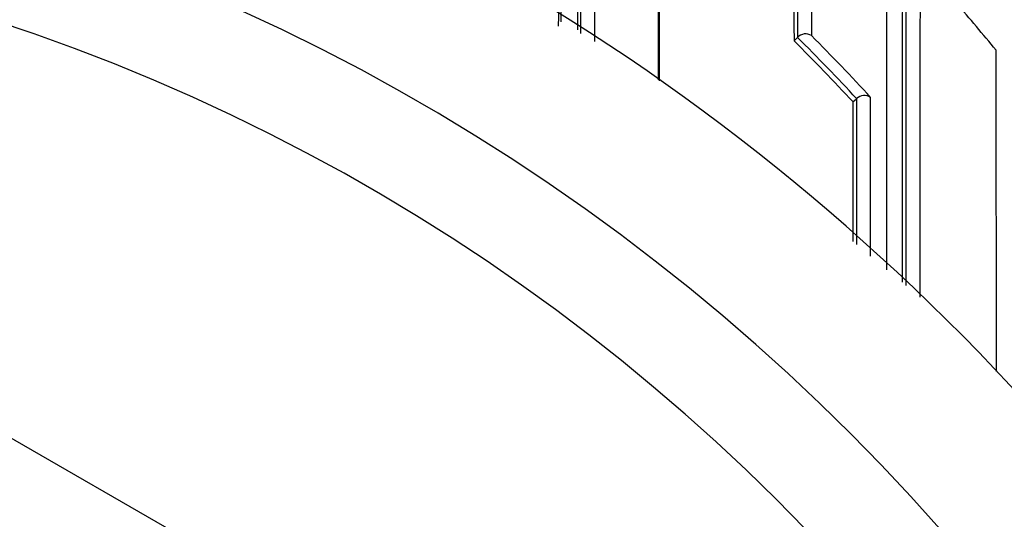
# Model space of a CAD drawing. Units: millimetres. Extents: x 0 to 1107, y 0 to 1472.
# Drawn here: x 800 to 810, y 1303 to 1308 of the extents above; entities that cross this region are included whole.
import ezdxf
from ezdxf import colors
from ezdxf.entities.mleader import LeaderData, LeaderLine
from ezdxf.math import Vec2, Vec3

# ---------------------------------------------------------------- set-up
doc = ezdxf.new("R2010")
doc.units = ezdxf.units.MM
doc.layers.add('DV2_Défaut', color=7, linetype='Continuous')
doc.layers.add('Défaut', color=7, linetype='Continuous')

# ---------------------------------------------------------------- blocks, each defined once
blk = doc.blocks.new('_DOT')
at = {"color": 0}
blk.add_line((0, 0), (-1, 0), dxfattribs=at)
at = {"color": 0, "const_width": 0.333}
blk.add_lwpolyline([(-0.1665, 0, 1), (0.1665, 0, 1)], format="xyb", close=True, dxfattribs=at)
blk = doc.blocks.new('SE1')
at = {"layer": 'DV2_Défaut', "color": 7, "linetype": 'Continuous'}
for p, q in [((808.1359, 1307.9531), (808.1707, 1307.988)), ((808.1707, 1307.988), (808.1709, 1307.9882)), ((808.7316, 1307.3348), (808.7679, 1307.3683)), ((808.768, 1307.3685), (808.7679, 1307.3683)), ((794.8408, 1307.0473), (808.8408, 1298.9644))]:
    blk.add_line(p, q, dxfattribs=at)
for centre, radius, start, end in [((793.8408, 1289.6494), 27.5, 35.09742, 75.72653), ((654.7649, 1311.0304), 151.0229, 358.888326, 1.262637), ((1537.6634, 1309.482), 731.8832, 179.6287896, 180.1047681), ((2115.679, 1308.1346), 1309.7286, 179.788435, 180.0031071), ((2784.4182, 1308.161), 1978.4377, 179.8595036, 180.0038467), ((3675.4004, 1308.2083), 2869.2794, 179.9037091, 180.0052029), ((1262.5235, 1308.9199), 454.3537, 179.502637, 180.117516), ((1547.7689, 1308.5105), 739.4566, 179.6603368, 180.0391142), ((1124.535, 1308.8186), 316.4003, 179.275017, 180.156721), ((-667.0725, 1306.026), 1476.1467, 359.9849904, 0.2268405), ((793.8408, 1289.1494), 22.5, 0, 152.87491), ((2122.9378, 1305.8198), 1313.6734, 179.7490122, 180.0147974), ((2353.3199, 1305.491), 1543.9139, 179.7740872, 180.004749), ((1687.1083, 1305.7873), 877.8818, 179.6247941, 180.0177686), ((793.8408, 1289.1494), 21, 0, 155.79047), ((793.8408, 1289.1494), 20, 0, 156.42182), ((793.3165, 1293.9969), 21.8268, 39.42583, 41.05998), ((808.2525, 1307.9097), 0.1133, 58.01406, 136.10462), ((793.2547, 1293.0285), 21.2381, 42.51387, 44.8464), ((793.2696, 1293.0324), 21.0627, 42.76899, 45.10471), ((793.27, 1293.0318), 21.1123, 42.77081, 45.10651), ((-1383.2541, 1303.707), 2193.4346, 0.0235869, 0.1084472), ((808.8462, 1307.2875), 0.1125, 55.72156, 133.96634), ((2591.8799, 1305.6363), 1783.1491, 179.9454214, 179.9907006)]:
    blk.add_arc(centre, radius, start, end, dxfattribs=at)
for points, knots in [([(806.7628, 1309.416), (806.7628, 1309.4039), (806.7628, 1309.3919), (806.7629, 1309.3798), (806.7629, 1309.2625), (806.763, 1309.1437), (806.763, 1309.0235), (806.763, 1308.9634), (806.763, 1308.9029), (806.7631, 1308.8421), (806.7631, 1308.7812), (806.7631, 1308.7201), (806.7631, 1308.6585), (806.7631, 1308.6388), (806.7631, 1308.619), (806.7631, 1308.5992), (806.7631, 1308.5199), (806.7631, 1308.44), (806.7631, 1308.3596), (806.7632, 1308.2792), (806.7632, 1308.1982), (806.7632, 1308.1167), (806.7632, 1308.0353), (806.7632, 1307.9532), (806.7632, 1307.8707), (806.7632, 1307.7678), (806.7632, 1307.6641), (806.7632, 1307.5597)], [0, 0, 0, 0, 0.020684, 0.020684, 0.020684, 0.221072, 0.221072, 0.221072, 0.321267, 0.321267, 0.321267, 0.421463, 0.421463, 0.421463, 0.45363, 0.45363, 0.45363, 0.5823, 0.5823, 0.5823, 0.71097, 0.71097, 0.71097, 0.839639, 0.839639, 0.839639, 1, 1, 1, 1]), ([(806.777, 1307.5481), (806.777, 1307.6099), (806.777, 1307.6713), (806.777, 1307.7325), (806.777, 1307.815), (806.777, 1307.897), (806.777, 1307.9785), (806.777, 1308.06), (806.777, 1308.1409), (806.777, 1308.2213), (806.777, 1308.3017), (806.777, 1308.3815), (806.777, 1308.4608), (806.7771, 1308.4806), (806.7771, 1308.5004), (806.7771, 1308.5201), (806.7771, 1308.5816), (806.7771, 1308.6428), (806.7771, 1308.7036), (806.7771, 1308.7644), (806.7772, 1308.8249), (806.7772, 1308.885), (806.7772, 1309.0105), (806.7773, 1309.1344), (806.7774, 1309.2567)], [0, 0, 0, 0, 0.10334, 0.10334, 0.10334, 0.242714, 0.242714, 0.242714, 0.382089, 0.382089, 0.382089, 0.521462, 0.521462, 0.521462, 0.556305, 0.556305, 0.556305, 0.664834, 0.664834, 0.664834, 0.773362, 0.773362, 0.773362, 1, 1, 1, 1]), ([(808.7679, 1307.3683), (808.7678, 1307.219), (808.7677, 1307.0681), (808.7676, 1306.9157), (808.7676, 1306.8362), (808.7675, 1306.7562), (808.7675, 1306.6759), (808.7675, 1306.5955), (808.7674, 1306.5148), (808.7674, 1306.4337), (808.7674, 1306.4135), (808.7674, 1306.3932), (808.7674, 1306.3728), (808.7674, 1306.322), (808.7674, 1306.2711), (808.7674, 1306.22), (808.7674, 1306.169), (808.7674, 1306.1178), (808.7673, 1306.0664), (808.7673, 1306.0091), (808.7673, 1305.9517), (808.7673, 1305.894)], [0, 0, 0, 0, 0.3134, 0.3134, 0.3134, 0.476981, 0.476981, 0.476981, 0.640562, 0.640562, 0.640562, 0.681457, 0.681457, 0.681457, 0.783698, 0.783698, 0.783698, 0.885937, 0.885937, 0.885937, 1, 1, 1, 1]), ([(808.909, 1305.7761), (808.909, 1305.8715), (808.909, 1305.9664), (808.909, 1306.0609), (808.909, 1306.1123), (808.909, 1306.1635), (808.909, 1306.2146), (808.909, 1306.2657), (808.909, 1306.3167), (808.9091, 1306.3675), (808.9091, 1306.3878), (808.9091, 1306.4081), (808.9091, 1306.4284), (808.9091, 1306.5095), (808.9091, 1306.5903), (808.9092, 1306.6707), (808.9092, 1306.7511), (808.9092, 1306.8311), (808.9093, 1306.9107), (808.9093, 1307.0689), (808.9095, 1307.2255), (808.9095, 1307.3805)], [0, 0, 0, 0, 0.173262, 0.173262, 0.173262, 0.267437, 0.267437, 0.267437, 0.361613, 0.361613, 0.361613, 0.399282, 0.399282, 0.399282, 0.54996, 0.54996, 0.54996, 0.700638, 0.700638, 0.700638, 1, 1, 1, 1])]:
    blk.add_open_spline(points, degree=3, knots=knots, dxfattribs=at)

msp = doc.modelspace()

# ---------------------------------------------------------------- block references
at = {"layer": 'Défaut'}
msp.add_blockref('SE1', (0, 0), dxfattribs=at)

# ---------------------------------------------------------------- leaders
at = {"layer": 'Défaut', "color": 7, "linetype": 'Continuous'}
ml = msp.add_multileader_mtext('Standard', dxfattribs=at)
ml.set_content('{\\pxsm0.9;\\fSolid Edge ISO|b1||i0||c0|p34;\\W1.;13/03/2018\\P}', color=256)
ml.set_leader_properties()
ml.set_arrow_properties(name='DOT')
ml.build(insert=Vec2(0, 0))
ml.multileader.update_dxf_attribs({"leader_type": 0, "dogleg_length": 0, "arrow_head_size": 12})
ctx = ml.context
ctx.base_point, ctx.char_height, ctx.arrow_head_size, ctx.landing_gap_size = Vec3(1004.6298, 1465.2989), 12, 12, 4.2
notes = []
notes.append((ctx, [(0, (0, 0, 0), (0, 0), (1, 0), 1, [])]))
ctx.mtext.insert = Vec3(1006.6298, 1471.419)
for ctx, leaders in notes:
    for number, flags, end, landing, length, lines in leaders:
        leader = LeaderData()
        leader.index, (leader.has_last_leader_line, leader.has_dogleg_vector, leader.attachment_direction) = number, flags
        leader.last_leader_point, leader.dogleg_vector, leader.dogleg_length = Vec3(end), Vec3(landing), length
        for number, points, colour, breaks in lines:
            line = LeaderLine()
            line.index, line.vertices, line.color, line.breaks = number, Vec3.list(points), colors.encode_raw_color(colour), breaks
            leader.lines.append(line)
        ctx.leaders.append(leader)

doc.saveas('drawing.dxf')
